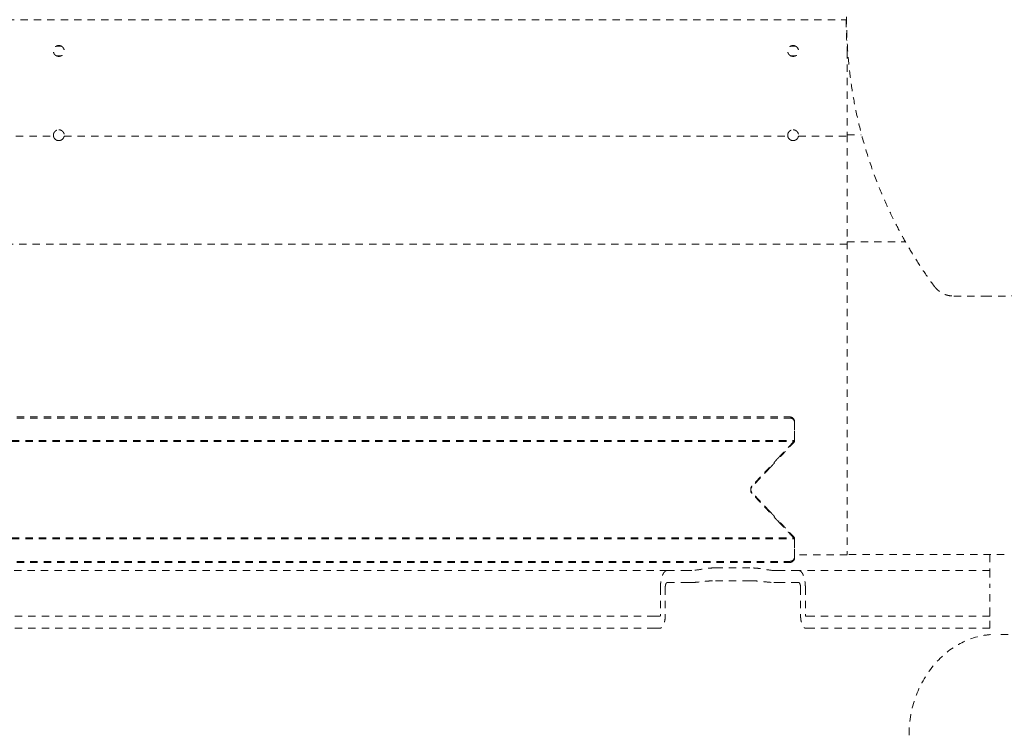
# Model space of a CAD drawing. Extents: x 1233 to 3865, y -5643 to 515.
# Drawn here: x 1261 to 1278, y -3571 to -3559 of the extents above; entities that cross this region are included whole.
import ezdxf

# ---------------------------------------------------------------- set-up
doc = ezdxf.new("R2010")
doc.units = 0
doc.header["$MEASUREMENT"] = 0
doc.linetypes.add('ACAD_ISO02W100', pattern=[15, 12, -3])
doc.layers.add('2D', color=7, linetype='CONTINUOUS', lineweight=20)
doc.layers.add('Hiddenline', color=3, linetype='ACAD_ISO02W100', lineweight=20)

msp = doc.modelspace()

# ---------------------------------------------------------------- linework, layer by layer
at = {"layer": '2D'}
msp.add_rational_spline([(1282.892, -3578.491), (1290.678, -3576.799), (1293.095, -3569.207), (1296.188, -3559.495), (1293.095, -3549.783), (1290.678, -3542.191), (1282.892, -3540.499), (1267.079, -3537.062), (1250.973, -3535.499), (1249.22, -3535.329), (1247.916, -3536.512), (1246.612, -3537.696), (1246.612, -3539.457), (1246.612, -3559.495), (1246.612, -3579.533), (1246.612, -3581.294), (1247.916, -3582.477), (1249.22, -3583.661), (1250.973, -3583.491), (1267.079, -3581.928), (1282.892, -3578.491)], [1, 0.865704997038, 1, 0.952855074886, 1, 0.865704997038, 1, 0.998280517884, 1, 0.914356087275, 1, 0.914356087275, 1, 1, 1, 0.914356087275, 1, 0.914356087275, 1, 0.998280517884, 1], degree=2, knots=[0, 0, 0, 1.048478, 1.048478, 1.66505, 1.66505, 2.713529, 2.713529, 2.830831, 2.830831, 3.664594, 3.664594, 4.498357, 4.498357, 5.498357, 5.498357, 6.33212, 6.33212, 7.165883, 7.165883, 7.283185, 7.283185, 7.283185], dxfattribs=at)
at = {"layer": 'Hiddenline', "ltscale": 0.01}
for p, q in [((1248.894, -3559.495), (1274.936, -3559.495)), ((1250.142, -3561.4), (1261.975, -3561.4)), ((1262.15, -3561.4), (1273.98, -3561.4)), ((1274.155, -3561.399), (1274.954, -3561.4)), ((1274.954, -3563.169), (1246.843, -3563.169)), ((1274.954, -3568.247), (1274.093, -3568.247)), ((1279.782, -3569.551), (1277.38, -3569.55)), ((1275.963, -3571.2), (1275.963, -3571.193))]:
    msp.add_line(p, q, dxfattribs=at)
for points, knots in [([(1276.375, -3555.135), (1276.324, -3555.205), (1276.271, -3555.279), (1276.219, -3555.355), (1276.168, -3555.431), (1276.117, -3555.509), (1276.064, -3555.593), (1276.011, -3555.678), (1275.956, -3555.77), (1275.901, -3555.866), (1275.846, -3555.963), (1275.791, -3556.065), (1275.735, -3556.176), (1275.679, -3556.287), (1275.622, -3556.406), (1275.566, -3556.533), (1275.51, -3556.661), (1275.454, -3556.797), (1275.403, -3556.933), (1275.353, -3557.069), (1275.307, -3557.206), (1275.265, -3557.341), (1275.224, -3557.475), (1275.188, -3557.607), (1275.155, -3557.74), (1275.123, -3557.872), (1275.094, -3558.004), (1275.069, -3558.138), (1275.044, -3558.271), (1275.022, -3558.406), (1275.004, -3558.543), (1274.986, -3558.68), (1274.972, -3558.819), (1274.962, -3558.958), (1274.952, -3559.098), (1274.945, -3559.239), (1274.943, -3559.381), (1274.941, -3559.522), (1274.943, -3559.664), (1274.949, -3559.804), (1274.955, -3559.945), (1274.965, -3560.085), (1274.979, -3560.225), (1274.993, -3560.364), (1275.01, -3560.503), (1275.032, -3560.641), (1275.054, -3560.78), (1275.08, -3560.92), (1275.112, -3561.063), (1275.143, -3561.206), (1275.18, -3561.354), (1275.223, -3561.504), (1275.265, -3561.655), (1275.314, -3561.808), (1275.366, -3561.954), (1275.418, -3562.1), (1275.472, -3562.238), (1275.526, -3562.365), (1275.581, -3562.493), (1275.634, -3562.61), (1275.688, -3562.719), (1275.741, -3562.829), (1275.794, -3562.93), (1275.846, -3563.026), (1275.899, -3563.121), (1275.95, -3563.21), (1276.003, -3563.298), (1276.057, -3563.386), (1276.112, -3563.474), (1276.173, -3563.566), (1276.235, -3563.659), (1276.302, -3563.756), (1276.375, -3563.855)], [0, 0, 0, 0, 0.041667, 0.041667, 0.041667, 0.083333, 0.083333, 0.083333, 0.125, 0.125, 0.125, 0.166667, 0.166667, 0.166667, 0.208333, 0.208333, 0.208333, 0.25, 0.25, 0.25, 0.291667, 0.291667, 0.291667, 0.333333, 0.333333, 0.333333, 0.375, 0.375, 0.375, 0.416667, 0.416667, 0.416667, 0.458333, 0.458333, 0.458333, 0.5, 0.5, 0.5, 0.541667, 0.541667, 0.541667, 0.583333, 0.583333, 0.583333, 0.625, 0.625, 0.625, 0.666667, 0.666667, 0.666667, 0.708333, 0.708333, 0.708333, 0.75, 0.75, 0.75, 0.791667, 0.791667, 0.791667, 0.833333, 0.833333, 0.833333, 0.875, 0.875, 0.875, 0.916667, 0.916667, 0.916667, 0.958333, 0.958333, 0.958333, 1, 1, 1, 1]), ([(1262.063, -3560.095), (1262.063, -3560.095), (1262.063, -3560.095), (1262.062, -3560.095), (1262.062, -3560.095), (1262.062, -3560.095), (1262.062, -3560.095), (1262.06, -3560.095), (1262.06, -3560.095), (1262.054, -3560.095), (1262.05, -3560.094), (1262.038, -3560.092), (1262.031, -3560.09), (1262.016, -3560.083), (1262.009, -3560.078), (1261.995, -3560.065), (1261.989, -3560.057), (1261.979, -3560.039), (1261.976, -3560.028), (1261.974, -3560.015), (1261.974, -3560.012), (1261.974, -3560.008), (1261.974, -3560.006), (1261.974, -3559.993), (1261.977, -3559.982), (1261.986, -3559.96), (1261.993, -3559.951), (1262.007, -3559.937), (1262.015, -3559.932), (1262.032, -3559.923), (1262.041, -3559.92), (1262.054, -3559.918), (1262.057, -3559.918), (1262.061, -3559.918), (1262.061, -3559.918), (1262.062, -3559.918), (1262.062, -3559.918), (1262.062, -3559.918), (1262.063, -3559.918), (1262.063, -3559.918)], [0.7086403, 0.7086403, 0.7086403, 0.7086403, 0.7088945, 0.7088945, 0.7101711, 0.7101711, 0.7121859, 0.7121859, 0.7185566, 0.7185566, 0.7539645, 0.7539645, 0.809184, 0.809184, 0.8769075, 0.8769075, 0.9526332, 0.9526332, 1.0346128, 1.0346128, 1.0564583, 1.0564583, 1.0674246, 1.0674246, 1.1568345, 1.1568345, 1.2440955, 1.2440955, 1.3108917, 1.3108917, 1.3887486, 1.3887486, 1.4114966, 1.4114966, 1.4147932, 1.4147932, 1.4163291, 1.4163291, 1.4172579, 1.4172579, 1.4172579, 1.4172579]), ([(1262.063, -3559.918), (1262.063, -3559.918), (1262.063, -3559.918), (1262.063, -3559.918), (1262.064, -3559.918), (1262.064, -3559.918), (1262.065, -3559.918), (1262.075, -3559.918), (1262.084, -3559.92), (1262.101, -3559.926), (1262.108, -3559.93), (1262.123, -3559.941), (1262.13, -3559.948), (1262.141, -3559.964), (1262.146, -3559.974), (1262.15, -3559.989), (1262.151, -3559.995), (1262.151, -3560.002), (1262.151, -3560.003), (1262.151, -3560.006), (1262.151, -3560.008), (1262.151, -3560.021), (1262.148, -3560.032), (1262.139, -3560.054), (1262.132, -3560.063), (1262.118, -3560.077), (1262.111, -3560.082), (1262.094, -3560.09), (1262.084, -3560.093), (1262.071, -3560.095), (1262.068, -3560.095), (1262.065, -3560.095), (1262.064, -3560.095), (1262.063, -3560.095), (1262.063, -3560.095), (1262.063, -3560.095), (1262.063, -3560.095), (1262.063, -3560.095)], [1.4172579, 1.4172579, 1.4172579, 1.4172579, 1.4184833, 1.4184833, 1.4202415, 1.4202415, 1.4247109, 1.4247109, 1.4961071, 1.4961071, 1.5600343, 1.5600343, 1.6331269, 1.6331269, 1.7128441, 1.7128441, 1.7559001, 1.7559001, 1.7668537, 1.7668537, 1.7778207, 1.7778207, 1.8672535, 1.8672535, 1.9544812, 1.9544812, 2.0194201, 2.0194201, 2.0970941, 2.0970941, 2.1201353, 2.1201353, 2.1234354, 2.1234354, 2.1249682, 2.1249682, 2.1258989, 2.1258989, 2.1258989, 2.1258989]), ([(1274.068, -3560.095), (1274.068, -3560.095), (1274.068, -3560.095), (1274.067, -3560.095), (1274.067, -3560.095), (1274.067, -3560.095), (1274.067, -3560.095), (1274.065, -3560.095), (1274.065, -3560.095), (1274.059, -3560.095), (1274.055, -3560.094), (1274.043, -3560.092), (1274.036, -3560.09), (1274.021, -3560.083), (1274.014, -3560.078), (1274, -3560.065), (1273.994, -3560.057), (1273.984, -3560.039), (1273.981, -3560.028), (1273.979, -3560.015), (1273.979, -3560.012), (1273.979, -3560.008), (1273.979, -3560.006), (1273.979, -3559.993), (1273.982, -3559.982), (1273.991, -3559.96), (1273.998, -3559.951), (1274.012, -3559.937), (1274.02, -3559.932), (1274.037, -3559.923), (1274.046, -3559.92), (1274.059, -3559.918), (1274.062, -3559.918), (1274.066, -3559.918), (1274.066, -3559.918), (1274.067, -3559.918), (1274.067, -3559.918), (1274.067, -3559.918), (1274.068, -3559.918), (1274.068, -3559.918)], [0.7086403, 0.7086403, 0.7086403, 0.7086403, 0.7088945, 0.7088945, 0.7101711, 0.7101711, 0.7121859, 0.7121859, 0.7185566, 0.7185566, 0.7539645, 0.7539645, 0.809184, 0.809184, 0.8769075, 0.8769075, 0.9526332, 0.9526332, 1.0346128, 1.0346128, 1.0564583, 1.0564583, 1.0674246, 1.0674246, 1.1568345, 1.1568345, 1.2440955, 1.2440955, 1.3108917, 1.3108917, 1.3887486, 1.3887486, 1.4114966, 1.4114966, 1.4147932, 1.4147932, 1.4163291, 1.4163291, 1.4172579, 1.4172579, 1.4172579, 1.4172579]), ([(1274.068, -3559.918), (1274.068, -3559.918), (1274.068, -3559.918), (1274.068, -3559.918), (1274.069, -3559.918), (1274.069, -3559.918), (1274.07, -3559.918), (1274.08, -3559.918), (1274.089, -3559.92), (1274.106, -3559.926), (1274.113, -3559.93), (1274.128, -3559.941), (1274.135, -3559.948), (1274.146, -3559.964), (1274.151, -3559.974), (1274.155, -3559.989), (1274.156, -3559.995), (1274.156, -3560.002), (1274.156, -3560.003), (1274.156, -3560.006), (1274.156, -3560.008), (1274.156, -3560.021), (1274.153, -3560.032), (1274.144, -3560.054), (1274.137, -3560.063), (1274.123, -3560.077), (1274.116, -3560.082), (1274.099, -3560.09), (1274.089, -3560.093), (1274.076, -3560.095), (1274.073, -3560.095), (1274.07, -3560.095), (1274.069, -3560.095), (1274.068, -3560.095), (1274.068, -3560.095), (1274.068, -3560.095), (1274.068, -3560.095), (1274.068, -3560.095)], [1.4172579, 1.4172579, 1.4172579, 1.4172579, 1.4184833, 1.4184833, 1.4202415, 1.4202415, 1.4247109, 1.4247109, 1.4961071, 1.4961071, 1.5600343, 1.5600343, 1.6331269, 1.6331269, 1.7128441, 1.7128441, 1.7559001, 1.7559001, 1.7668537, 1.7668537, 1.7778207, 1.7778207, 1.8672535, 1.8672535, 1.9544812, 1.9544812, 2.0194201, 2.0194201, 2.0970941, 2.0970941, 2.1201353, 2.1201353, 2.1234354, 2.1234354, 2.1249682, 2.1249682, 2.1258989, 2.1258989, 2.1258989, 2.1258989]), ([(1274.954, -3560.008), (1274.954, -3560.041), (1274.954, -3560.075), (1274.954, -3560.108), (1274.954, -3560.176), (1274.954, -3560.244), (1274.954, -3560.311), (1274.954, -3560.378), (1274.954, -3560.444), (1274.954, -3560.51), (1274.954, -3560.575), (1274.954, -3560.64), (1274.954, -3560.707), (1274.954, -3560.773), (1274.954, -3560.841), (1274.954, -3560.912), (1274.954, -3560.983), (1274.954, -3561.057), (1274.954, -3561.135), (1274.954, -3561.213), (1274.954, -3561.294), (1274.954, -3561.379)], [0.2788174, 0.2788174, 0.2788174, 0.2788174, 0.3333485, 0.3333485, 0.3333485, 0.4444609, 0.4444609, 0.4444609, 0.5555733, 0.5555733, 0.5555733, 0.6666857, 0.6666857, 0.6666857, 0.7777981, 0.7777981, 0.7777981, 0.8889105, 0.8889105, 0.8889105, 1, 1, 1, 1]), ([(1261.975, -3561.4), (1261.975, -3561.396), (1261.974, -3561.391), (1261.974, -3561.386), (1261.974, -3561.385), (1261.974, -3561.381), (1261.974, -3561.38), (1261.975, -3561.375), (1261.975, -3561.373), (1261.977, -3561.361), (1261.98, -3561.351), (1261.99, -3561.333), (1261.996, -3561.326), (1262.01, -3561.313), (1262.017, -3561.308), (1262.036, -3561.299), (1262.047, -3561.297), (1262.06, -3561.296), (1262.06, -3561.296), (1262.062, -3561.296), (1262.062, -3561.296), (1262.062, -3561.296), (1262.062, -3561.296), (1262.063, -3561.296), (1262.063, -3561.296), (1262.063, -3561.296)], [0, 0, 0, 0, 0.0316789, 0.0316789, 0.0421462, 0.0421462, 0.0560938, 0.0560938, 0.0747565, 0.0747565, 0.153018, 0.153018, 0.2292321, 0.2292321, 0.2966185, 0.2966185, 0.3859469, 0.3859469, 0.3917474, 0.3917474, 0.3939311, 0.3939311, 0.3954211, 0.3954211, 0.3954916, 0.3954916, 0.3954916, 0.3954916]), ([(1262.063, -3561.473), (1262.063, -3561.473), (1262.062, -3561.473), (1262.062, -3561.473), (1262.062, -3561.473), (1262.061, -3561.473), (1262.06, -3561.473), (1262.052, -3561.473), (1262.045, -3561.472), (1262.031, -3561.468), (1262.023, -3561.464), (1262.009, -3561.455), (1262.002, -3561.449), (1261.99, -3561.436), (1261.985, -3561.429), (1261.979, -3561.414), (1261.977, -3561.407), (1261.975, -3561.4)], [0.3183628, 0.3183628, 0.3183628, 0.3183628, 0.3195696, 0.3195696, 0.3213635, 0.3213635, 0.3256972, 0.3256972, 0.3816818, 0.3816818, 0.4417785, 0.4417785, 0.5127434, 0.5127434, 0.5783845, 0.5783845, 0.6364603, 0.6364603, 0.6364603, 0.6364603]), ([(1262.063, -3561.296), (1262.063, -3561.296), (1262.063, -3561.296), (1262.064, -3561.296), (1262.064, -3561.296), (1262.065, -3561.296), (1262.065, -3561.296), (1262.075, -3561.296), (1262.084, -3561.298), (1262.1, -3561.304), (1262.107, -3561.307), (1262.122, -3561.318), (1262.128, -3561.324), (1262.14, -3561.34), (1262.145, -3561.35), (1262.15, -3561.366), (1262.151, -3561.373), (1262.151, -3561.383), (1262.151, -3561.386), (1262.151, -3561.393), (1262.151, -3561.396), (1262.15, -3561.4)], [0.3954916, 0.3954916, 0.3954916, 0.3954916, 0.396886, 0.396886, 0.3989455, 0.3989455, 0.4039618, 0.4039618, 0.4709528, 0.4709528, 0.5340019, 0.5340019, 0.6070272, 0.6070272, 0.6878294, 0.6878294, 0.7394914, 0.7394914, 0.7650454, 0.7650454, 0.7908508, 0.7908508, 0.7908508, 0.7908508]), ([(1262.15, -3561.4), (1262.148, -3561.409), (1262.145, -3561.419), (1262.135, -3561.437), (1262.129, -3561.444), (1262.115, -3561.457), (1262.108, -3561.461), (1262.089, -3561.47), (1262.078, -3561.473), (1262.065, -3561.473), (1262.065, -3561.473), (1262.064, -3561.473), (1262.064, -3561.473), (1262.063, -3561.473), (1262.063, -3561.473), (1262.063, -3561.473), (1262.063, -3561.473), (1262.063, -3561.473)], [0, 0, 0, 0, 0.0780754, 0.0780754, 0.1540125, 0.1540125, 0.2210072, 0.2210072, 0.3098934, 0.3098934, 0.3150558, 0.3150558, 0.3169807, 0.3169807, 0.3182885, 0.3182885, 0.3183628, 0.3183628, 0.3183628, 0.3183628]), ([(1273.98, -3561.4), (1273.98, -3561.396), (1273.979, -3561.391), (1273.979, -3561.386), (1273.979, -3561.385), (1273.979, -3561.381), (1273.979, -3561.38), (1273.98, -3561.375), (1273.98, -3561.373), (1273.982, -3561.361), (1273.985, -3561.351), (1273.995, -3561.333), (1274.001, -3561.326), (1274.015, -3561.313), (1274.022, -3561.308), (1274.041, -3561.299), (1274.052, -3561.297), (1274.065, -3561.296), (1274.065, -3561.296), (1274.067, -3561.296), (1274.067, -3561.296), (1274.067, -3561.296), (1274.067, -3561.296), (1274.068, -3561.296), (1274.068, -3561.296), (1274.068, -3561.296)], [0, 0, 0, 0, 0.0316789, 0.0316789, 0.0421462, 0.0421462, 0.0560938, 0.0560938, 0.0747565, 0.0747565, 0.153018, 0.153018, 0.2292321, 0.2292321, 0.2966185, 0.2966185, 0.3859469, 0.3859469, 0.3917474, 0.3917474, 0.3939311, 0.3939311, 0.3954211, 0.3954211, 0.3954916, 0.3954916, 0.3954916, 0.3954916]), ([(1274.068, -3561.473), (1274.068, -3561.473), (1274.067, -3561.473), (1274.067, -3561.473), (1274.067, -3561.473), (1274.066, -3561.473), (1274.065, -3561.473), (1274.057, -3561.473), (1274.05, -3561.472), (1274.036, -3561.468), (1274.028, -3561.464), (1274.014, -3561.455), (1274.007, -3561.449), (1273.995, -3561.436), (1273.99, -3561.429), (1273.984, -3561.414), (1273.982, -3561.407), (1273.98, -3561.4)], [0.3183628, 0.3183628, 0.3183628, 0.3183628, 0.3195696, 0.3195696, 0.3213635, 0.3213635, 0.3256972, 0.3256972, 0.3816818, 0.3816818, 0.4417785, 0.4417785, 0.5127434, 0.5127434, 0.5783845, 0.5783845, 0.6364603, 0.6364603, 0.6364603, 0.6364603]), ([(1274.068, -3561.296), (1274.068, -3561.296), (1274.068, -3561.296), (1274.069, -3561.296), (1274.069, -3561.296), (1274.07, -3561.296), (1274.07, -3561.296), (1274.08, -3561.296), (1274.088, -3561.298), (1274.105, -3561.304), (1274.112, -3561.307), (1274.126, -3561.318), (1274.133, -3561.324), (1274.145, -3561.34), (1274.15, -3561.35), (1274.155, -3561.366), (1274.156, -3561.373), (1274.156, -3561.383), (1274.156, -3561.386), (1274.156, -3561.393), (1274.156, -3561.396), (1274.155, -3561.4)], [0.3954916, 0.3954916, 0.3954916, 0.3954916, 0.396886, 0.396886, 0.3989455, 0.3989455, 0.4039618, 0.4039618, 0.4709528, 0.4709528, 0.5340019, 0.5340019, 0.6070272, 0.6070272, 0.6878294, 0.6878294, 0.7394914, 0.7394914, 0.7650454, 0.7650454, 0.7908508, 0.7908508, 0.7908508, 0.7908508]), ([(1274.155, -3561.4), (1274.153, -3561.409), (1274.15, -3561.419), (1274.14, -3561.437), (1274.134, -3561.444), (1274.12, -3561.457), (1274.113, -3561.461), (1274.094, -3561.47), (1274.083, -3561.473), (1274.07, -3561.473), (1274.07, -3561.473), (1274.069, -3561.473), (1274.068, -3561.473), (1274.068, -3561.473), (1274.068, -3561.473), (1274.068, -3561.473), (1274.068, -3561.473), (1274.068, -3561.473)], [0, 0, 0, 0, 0.0780754, 0.0780754, 0.1540125, 0.1540125, 0.2210072, 0.2210072, 0.3098934, 0.3098934, 0.3150558, 0.3150558, 0.3169807, 0.3169807, 0.3182885, 0.3182885, 0.3183628, 0.3183628, 0.3183628, 0.3183628]), ([(1274.954, -3561.379), (1274.954, -3561.541), (1274.954, -3561.7), (1274.954, -3561.854), (1274.954, -3562.009), (1274.954, -3562.16), (1274.954, -3562.306), (1274.954, -3562.453), (1274.954, -3562.595), (1274.954, -3562.732), (1274.954, -3562.869), (1274.954, -3562.999), (1274.954, -3563.126)], [0, 0, 0, 0, 0.25022, 0.25022, 0.25022, 0.500413, 0.500413, 0.500413, 0.750606, 0.750606, 0.750606, 1, 1, 1, 1]), ([(1276.375, -3563.855), (1276.387, -3563.871), (1276.4, -3563.886), (1276.413, -3563.899), (1276.426, -3563.912), (1276.439, -3563.923), (1276.453, -3563.934), (1276.466, -3563.944), (1276.48, -3563.953), (1276.493, -3563.961), (1276.507, -3563.969), (1276.52, -3563.976), (1276.534, -3563.982), (1276.547, -3563.988), (1276.56, -3563.993), (1276.573, -3563.997), (1276.585, -3564.001), (1276.598, -3564.004), (1276.611, -3564.007), (1276.623, -3564.01), (1276.636, -3564.012), (1276.65, -3564.013), (1276.664, -3564.015), (1276.679, -3564.016), (1276.695, -3564.016)], [0, 0, 0, 0, 0.125, 0.125, 0.125, 0.25, 0.25, 0.25, 0.375, 0.375, 0.375, 0.5, 0.5, 0.5, 0.625, 0.625, 0.625, 0.75, 0.75, 0.75, 0.875, 0.875, 0.875, 1, 1, 1, 1]), ([(1272.799, -3568.462), (1272.799, -3568.462), (1272.799, -3568.462), (1272.76, -3568.462), (1272.721, -3568.464), (1272.644, -3568.472), (1272.606, -3568.478), (1272.51, -3568.494), (1272.455, -3568.504), (1272.411, -3568.504)], [0, 0, 0, 0, 0, 0, 0.295407, 0.295407, 0.590814, 0.590814, 1.097405, 1.097405, 1.097405, 1.097405]), ([(1273.755, -3568.504), (1273.712, -3568.504), (1273.657, -3568.494), (1273.561, -3568.478), (1273.523, -3568.472), (1273.446, -3568.464), (1273.406, -3568.462), (1273.368, -3568.462)], [-1.097405, -1.097405, -1.097405, -1.097405, -0.590814, -0.590814, -0.295407, -0.295407, 0, 0, 0, 0]), ([(1272.411, -3568.701), (1272.423, -3568.701), (1272.435, -3568.7), (1272.492, -3568.697), (1272.548, -3568.69), (1272.64, -3568.681), (1272.672, -3568.678), (1272.736, -3568.674), (1272.768, -3568.673), (1272.799, -3568.673)], [-1.07464, -1.07464, -1.07464, -1.07464, -0.948965, -0.948965, -0.474482, -0.474482, -0.237241, -0.237241, 0, 0, 0, 0]), ([(1273.368, -3568.673), (1273.399, -3568.673), (1273.431, -3568.674), (1273.495, -3568.678), (1273.527, -3568.681), (1273.619, -3568.69), (1273.675, -3568.697), (1273.732, -3568.7), (1273.744, -3568.701), (1273.755, -3568.701)], [0, 0, 0, 0, 0.237241, 0.237241, 0.474482, 0.474482, 0.948965, 0.948965, 1.07464, 1.07464, 1.07464, 1.07464]), ([(1275.963, -3571.194), (1275.963, -3570.997), (1275.995, -3570.797), (1276.12, -3570.425), (1276.214, -3570.247), (1276.448, -3569.949), (1276.588, -3569.822), (1276.883, -3569.648), (1277.036, -3569.59), (1277.254, -3569.555), (1277.317, -3569.55), (1277.38, -3569.55)], [0, 0, 0, 0, 0.592381, 0.592381, 1.177588, 1.177588, 1.728166, 1.728166, 2.203349, 2.203349, 2.391493, 2.391493, 2.391493, 2.391493])]:
    msp.add_open_spline(points, degree=3, knots=knots, dxfattribs=at)
for points, degree in [([(1274.936, -3559.495), (1274.936, -3559.666), (1274.942, -3559.837), (1274.954, -3560.008)], 3), ([(1262.026, -3559.926), (1262.1, -3559.926)], 1), ([(1274.031, -3559.926), (1274.105, -3559.926)], 1), ([(1262.022, -3560.085), (1262.103, -3560.085)], 1), ([(1274.027, -3560.085), (1274.108, -3560.085)], 1), ([(1274.954, -3561.379), (1275.181, -3561.379)], 1), ([(1274.954, -3563.126), (1275.894, -3563.126)], 1), ([(1274.954, -3563.126), (1274.954, -3568.208)], 1), ([(1276.695, -3564.016), (1277.199, -3564.016)], 1), ([(1277.199, -3564.016), (1277.235, -3564.016), (1277.311, -3564.016), (1277.432, -3564.015), (1277.55, -3564.015), (1277.656, -3564.014), (1277.754, -3564.013), (1277.81, -3564.012), (1277.837, -3564.012)], 3), ([(1250.156, -3565.993), (1274.014, -3565.993)], 1), ([(1250.156, -3566.011), (1274.014, -3566.011)], 1), ([(1274.093, -3566.347), (1274.093, -3566.072)], 1), ([(1274.093, -3566.089), (1274.093, -3566.364)], 1), ([(1250.077, -3566.379), (1274.093, -3566.379)], 1), ([(1250.077, -3566.396), (1274.093, -3566.396)], 1), ([(1273.835, -3566.653), (1274.093, -3566.379)], 1), ([(1274.093, -3566.396), (1273.835, -3566.67)], 1), ([(1273.683, -3566.814), (1273.395, -3567.12)], 1), ([(1273.683, -3566.832), (1273.395, -3567.138)], 1), ([(1273.683, -3567.534), (1273.395, -3567.228)], 1), ([(1273.683, -3567.552), (1273.395, -3567.246)], 1), ([(1274.093, -3567.97), (1273.835, -3567.695)], 1), ([(1273.835, -3567.713), (1274.093, -3567.987)], 1), ([(1250.077, -3567.97), (1274.093, -3567.97)], 1), ([(1250.077, -3567.987), (1274.093, -3567.987)], 1), ([(1274.093, -3568.277), (1274.093, -3568.002)], 1), ([(1274.093, -3568.019), (1274.093, -3568.294)], 1), ([(1274.954, -3568.245), (1274.954, -3568.208)], 1), ([(1277.521, -3568.245), (1274.954, -3568.245)], 1), ([(1277.282, -3568.245), (1277.282, -3568.251)], 1), ([(1250.156, -3568.355), (1274.014, -3568.355)], 1), ([(1250.156, -3568.373), (1274.014, -3568.373)], 1), ([(1272.01, -3568.504), (1252.11, -3568.504)], 1), ([(1272.01, -3568.504), (1272.324, -3568.504)], 1), ([(1272.799, -3568.462), (1273.368, -3568.462)], 1), ([(1274.157, -3568.504), (1273.842, -3568.504)], 1), ([(1277.282, -3568.504), (1274.157, -3568.504)], 1), ([(1272.799, -3568.673), (1273.368, -3568.673)], 1), ([(1271.899, -3568.78), (1271.899, -3569.232)], 1), ([(1271.978, -3568.78), (1271.978, -3569.232)], 1), ([(1272.01, -3568.701), (1272.324, -3568.701)], 1), ([(1274.157, -3568.701), (1273.842, -3568.701)], 1), ([(1274.189, -3568.78), (1274.189, -3569.232)], 1), ([(1274.268, -3568.78), (1274.268, -3569.232)], 1), ([(1277.282, -3569.23), (1277.282, -3568.777)], 1), ([(1271.804, -3569.252), (1252.316, -3569.252)], 1), ([(1271.891, -3569.252), (1271.804, -3569.252)], 1), ([(1274.276, -3569.252), (1274.363, -3569.252)], 1), ([(1277.282, -3569.252), (1274.363, -3569.252)], 1), ([(1277.282, -3569.447), (1277.282, -3569.25)], 1), ([(1271.804, -3569.449), (1252.316, -3569.449)], 1), ([(1271.891, -3569.449), (1271.804, -3569.449)], 1), ([(1274.276, -3569.449), (1274.363, -3569.449)], 1), ([(1277.282, -3569.449), (1274.363, -3569.449)], 1)]:
    msp.add_open_spline(points, degree=degree, dxfattribs=at)
for points, weights in [([(1274.014, -3565.993), (1274.093, -3565.993), (1274.093, -3566.072)], [1, 0.707106781187, 1]), ([(1274.093, -3566.089), (1274.093, -3566.011), (1274.014, -3566.011)], [1, 0.707106781187, 1]), ([(1274.093, -3566.379), (1274.093, -3566.367), (1274.093, -3566.347)], [1, 0.887010833178, 1]), ([(1274.093, -3566.364), (1274.093, -3566.385), (1274.093, -3566.396)], [1, 0.887010833178, 1]), ([(1273.835, -3566.653), (1273.78, -3566.712), (1273.683, -3566.814)], [1, 0.887010833178, 1]), ([(1273.683, -3566.832), (1273.78, -3566.729), (1273.835, -3566.67)], [1, 0.887010833178, 1]), ([(1273.395, -3567.12), (1273.345, -3567.174), (1273.395, -3567.228)], [1, 0.728435636989, 1]), ([(1273.395, -3567.246), (1273.345, -3567.192), (1273.395, -3567.138)], [1, 0.728435636989, 1]), ([(1273.683, -3567.534), (1273.78, -3567.637), (1273.835, -3567.695)], [1, 0.887010833178, 1]), ([(1273.835, -3567.713), (1273.78, -3567.654), (1273.683, -3567.552)], [1, 0.887010833178, 1]), ([(1274.093, -3568.002), (1274.093, -3567.981), (1274.093, -3567.97)], [1, 0.887010833178, 1]), ([(1274.093, -3567.987), (1274.093, -3567.999), (1274.093, -3568.019)], [1, 0.887010833178, 1]), ([(1274.093, -3568.277), (1274.093, -3568.355), (1274.014, -3568.355)], [1, 0.707106781187, 1]), ([(1274.014, -3568.373), (1274.093, -3568.373), (1274.093, -3568.294)], [1, 0.707106781187, 1]), ([(1277.282, -3568.251), (1277.282, -3568.502), (1277.282, -3568.502)], [1, 0.825463639932, 1]), ([(1272.411, -3568.504), (1272.356, -3568.504), (1272.324, -3568.504)], [1, 0.986562817617, 1]), ([(1273.842, -3568.504), (1273.811, -3568.504), (1273.755, -3568.504)], [1, 0.986562806718, 1]), ([(1274.157, -3568.504), (1274.268, -3568.504), (1274.268, -3568.78)], [1, 0.707106793294, 1]), ([(1277.282, -3568.502), (1277.282, -3568.502), (1277.282, -3568.777)], [1, 0.707106781187, 1]), ([(1272.324, -3568.701), (1272.356, -3568.701), (1272.411, -3568.701)], [1, 0.986562817617, 1]), ([(1273.755, -3568.701), (1273.811, -3568.701), (1273.842, -3568.701)], [1, 0.986562806718, 1]), ([(1274.157, -3568.701), (1274.189, -3568.701), (1274.189, -3568.78)], [1, 0.707106793305, 1]), ([(1274.189, -3569.232), (1274.189, -3569.449), (1274.276, -3569.449)], [1, 0.707106793294, 1]), ([(1274.268, -3569.232), (1274.268, -3569.252), (1274.276, -3569.252)], [1, 0.707106793336, 1]), ([(1277.282, -3569.23), (1277.282, -3569.25), (1277.282, -3569.25)], [1, 0.707106781187, 1])]:
    msp.add_rational_spline(points, weights, degree=2, dxfattribs=at)
for points, weights, knots in [([(1272.01, -3568.504), (1271.964, -3568.504), (1271.931, -3568.585), (1271.899, -3568.665), (1271.899, -3568.78)], [1, 0.923879529235, 1, 0.923879529235, 1], [4.712389, 4.712389, 4.712389, 5.497787, 5.497787, 6.283185, 6.283185, 6.283185]), ([(1272.01, -3568.701), (1271.997, -3568.701), (1271.987, -3568.724), (1271.978, -3568.747), (1271.978, -3568.78)], [1, 0.923879529237, 1, 0.923879529237, 1], [4.712389, 4.712389, 4.712389, 5.497787, 5.497787, 6.283185, 6.283185, 6.283185]), ([(1271.978, -3569.232), (1271.978, -3569.322), (1271.953, -3569.385), (1271.927, -3569.449), (1271.891, -3569.449)], [1, 0.923879529235, 1, 0.923879529235, 1], [0, 0, 0, 0.785398, 0.785398, 1.570796, 1.570796, 1.570796]), ([(1271.899, -3569.232), (1271.899, -3569.241), (1271.897, -3569.246), (1271.894, -3569.252), (1271.891, -3569.252)], [1, 0.923879529241, 1, 0.923879529241, 1], [0, 0, 0, 0.785398, 0.785398, 1.570796, 1.570796, 1.570796])]:
    msp.add_rational_spline(points, weights, degree=2, knots=knots, dxfattribs=at)

doc.saveas('drawing.dxf')
